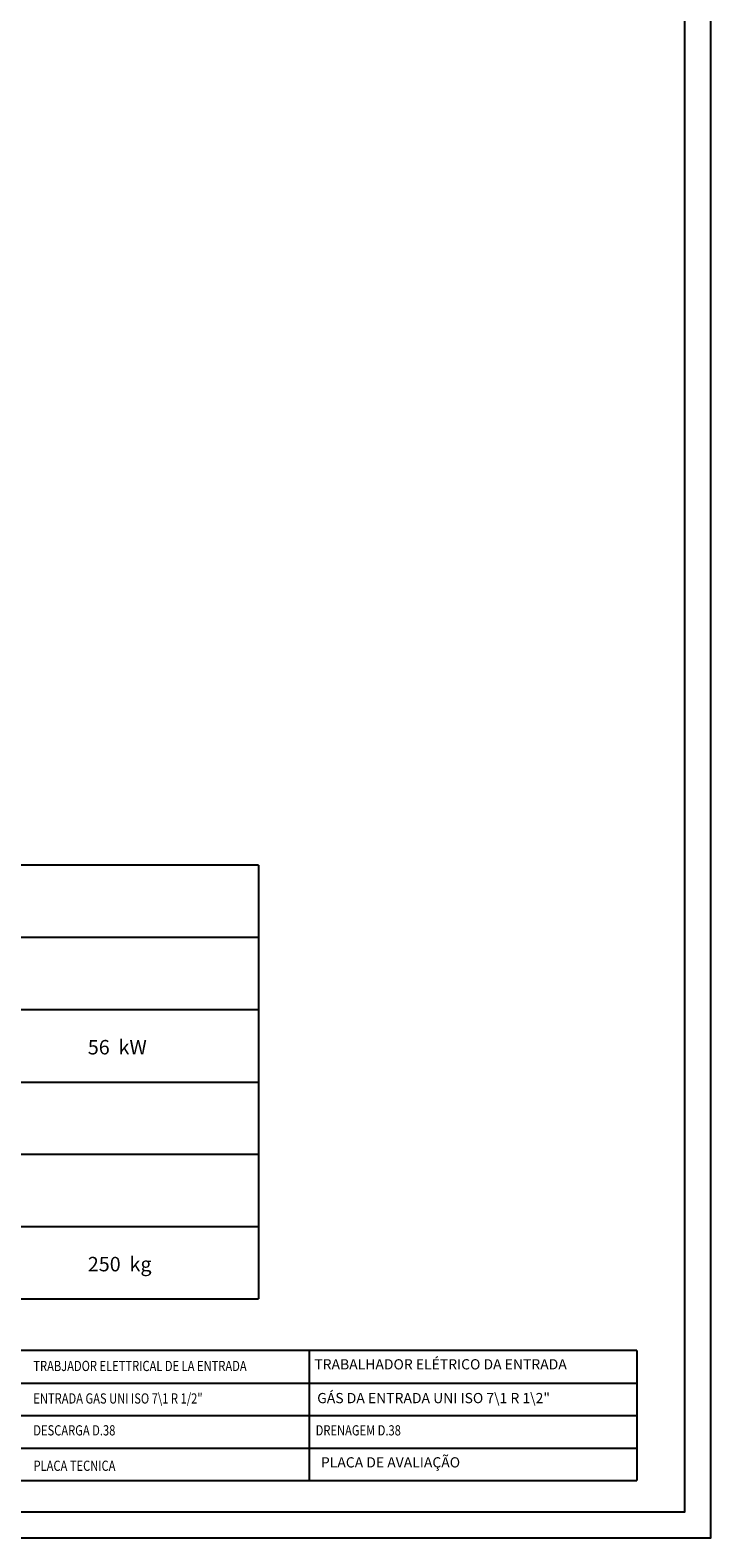
# Model space of a CAD drawing. Units: millimetres. Extents: x -44198 to -31231, y -19985 to -2989.
# Drawn here: x -42323 to -41205, y -11348 to -8871 of the extents above; entities that cross this region are included whole.
import ezdxf
from ezdxf.enums import TextEntityAlignment as Align

# ---------------------------------------------------------------- set-up
doc = ezdxf.new("R2010")
doc.units = ezdxf.units.MM
doc.linetypes.add('SLD-Solido', pattern=[0])
doc.layers.add('FOGLIO', color=4, linetype='Continuous')
doc.layers.add('FOGLIO1', color=7, linetype='SLD-Solido')
doc.styles.add('ROMANS', font='romans.shx', dxfattribs={"height": 13.75})
doc.styles.add('SLDTEXTSTYLE0', font='arialbd.ttf', dxfattribs={"width": 0.948})

msp = doc.modelspace()

# ---------------------------------------------------------------- linework, layer by layer
at = {"color": 6}
for points in [[(-44198.5, -11348.3), (-41204.7, -11348.3), (-41204.7, -7114.3), (-44198.5, -7114.3)], [(-44155.7, -11305.6), (-41247.5, -11305.6), (-41247.5, -7299.6), (-44155.7, -7299.6)]]:
    msp.add_lwpolyline(points, close=True, dxfattribs=at)
at = {"layer": 'FOGLIO'}
for p, q in [((-41948, -10243), (-44086.4, -10243)), ((-41948, -10243), (-41948, -10955.8)), ((-41948, -10361.8), (-44086.4, -10361.8)), ((-41948, -10480.6), (-44086.4, -10480.6)), ((-44086.4, -10955.8), (-41948, -10955.8)), ((-41864.7, -11040.5), (-43622.6, -11040.5)), ((-41326.1, -11040.5), (-43158.8, -11040.5)), ((-41864.7, -11040.5), (-41864.7, -11254.3)), ((-41326.1, -11040.5), (-41326.1, -11254.3)), ((-43622.6, -11094), (-41864.7, -11094)), ((-43158.8, -11094), (-41326.1, -11094)), ((-43622.6, -11147.4), (-41864.7, -11147.4)), ((-43158.8, -11147.4), (-41326.1, -11147.4)), ((-43622.6, -11200.9), (-41864.7, -11200.9)), ((-43158.8, -11200.9), (-41326.1, -11200.9)), ((-43622.6, -11254.3), (-41864.7, -11254.3)), ((-43158.8, -11254.3), (-41326.1, -11254.3))]:
    msp.add_line(p, q, dxfattribs=at)
at = {"layer": 'FOGLIO1'}
for p, q in [((-44086.4, -10599.4), (-41948, -10599.4)), ((-44086.4, -10718.2), (-41948, -10718.2)), ((-44086.4, -10837), (-41948, -10837))]:
    msp.add_line(p, q, dxfattribs=at)

# ---------------------------------------------------------------- texts
at = {"layer": 'FOGLIO', "style": 'ROMANS', "width": 0.8}
for s, p in [('TRABJADOR ELETTRICAL DE LA ENTRADA', (-42317.6, -11065.9)), ('ENTRADA GAS UNI ISO 7\\1 R 1/2" ', (-42317.6, -11119.3)), ('DESCARGA D.38', (-42317.6, -11171.7)), ('DRENAGEM D.38', (-41853.8, -11171.7)), ('PLACA TECNICA', (-42317.3, -11229.9))]:
    msp.add_text(s, height=16.796, dxfattribs=at).set_placement(p, align=Align.MIDDLE_LEFT)
at = {"layer": 'FOGLIO', "char_height": 23.76, "attachment_point": 1, "style": 'SLDTEXTSTYLE0'}
for s, insert in [('56  kW', (-42228.1, -10530.3)), ('250  kg', (-42228.1, -10886.7))]:
    msp.add_mtext(s, dxfattribs=dict(at, insert=insert))
at = {"layer": 'FOGLIO', "char_height": 16.796, "attachment_point": 1, "style": 'ROMANS'}
for s, insert, width in [('TRABALHADOR ELÉTRICO DA ENTRADA', (-41856, -11054.8), 479.973), ('GÁS DA ENTRADA UNI ISO 7\\\\1 R 1\\\\2" ', (-41851.3, -11110.3), 509.219), ('\\PPLACA DE AVALIAÇÃO', (-41845.2, -11187.9), 347.281)]:
    msp.add_mtext(s, dxfattribs=dict(at, insert=insert, width=width))

doc.saveas('drawing.dxf')
